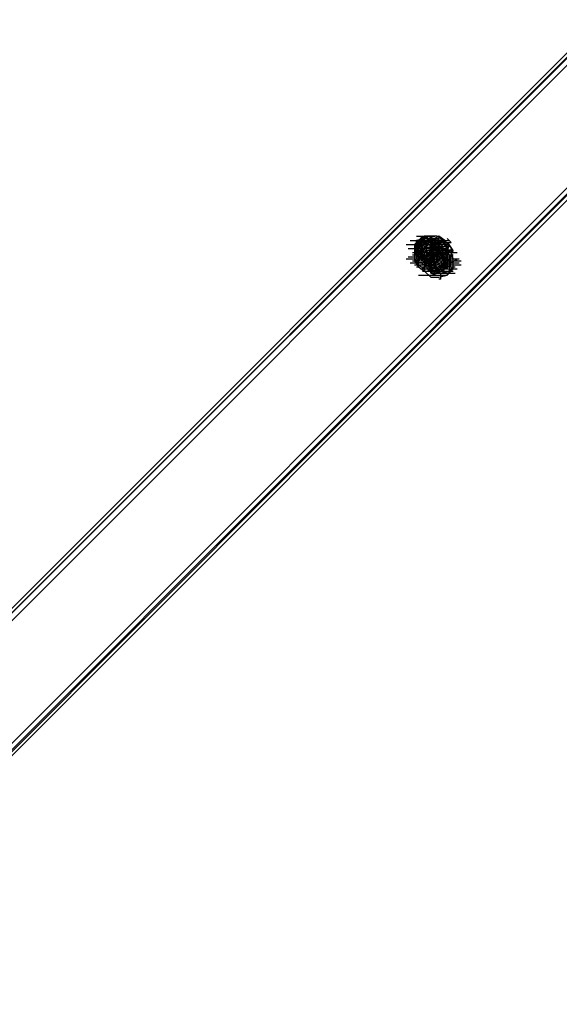
# Model space of a CAD drawing. Units: millimetres. Extents: x -2947 to 3049, y 61 to 5694.
# Drawn here: x 175 to 437, y 818 to 1296 of the extents above; entities that cross this region are included whole.
import ezdxf

# ---------------------------------------------------------------- set-up
doc = ezdxf.new("R2010")
doc.units = ezdxf.units.MM
doc.header["$LTSCALE"] = 700
doc.layers.add('HAGS-PLAN', color=2, linetype='Continuous')

msp = doc.modelspace()

# ---------------------------------------------------------------- linework, layer by layer
at = {"layer": 'HAGS-PLAN'}
for p, q in [((932.2, 1770.41), (16.15, 854.36)), ((932.2, 1770.41), (16.15, 854.36)), ((932.2, 1770.41), (16.15, 854.36)), ((17.14, 853.37), (933.19, 1769.42)), ((17.14, 853.37), (934.18, 1769.42)), ((935.17, 1767.43), (19.12, 851.38)), ((961.94, 1734.72), (47.87, 820.65)), ((48.86, 818.67), (963.92, 1733.73)), ((49.86, 818.67), (963.92, 1733.73)), ((50.85, 817.68), (964.91, 1731.74)), ((964.91, 1731.74), (50.85, 817.68)), ((964.91, 1731.74), (50.85, 817.68)), ((368.09, 1190.44), (377.02, 1190.44)), ((373.05, 1190.44), (369.09, 1188.46)), ((374.04, 1190.44), (370.08, 1188.46)), ((374.04, 1190.44), (370.08, 1188.46)), ((374.04, 1190.44), (370.08, 1189.45)), ((372.06, 1190.44), (370.08, 1189.45)), ((372.06, 1190.44), (371.07, 1189.45)), ((372.06, 1190.44), (374.04, 1189.45)), ((373.05, 1190.44), (372.06, 1190.44)), ((374.04, 1190.44), (372.06, 1190.44)), ((374.04, 1190.44), (373.05, 1190.44)), ((378.01, 1190.44), (373.05, 1190.44)), ((375.03, 1190.44), (374.04, 1190.44)), ((377.02, 1188.46), (374.04, 1190.44)), ((377.02, 1188.46), (374.04, 1190.44)), ((377.02, 1188.46), (374.04, 1190.44)), ((376.02, 1189.45), (374.04, 1190.44)), ((374.04, 1190.44), (375.03, 1190.44)), ((379, 1190.44), (375.03, 1188.46)), ((375.03, 1189.45), (375.03, 1190.44)), ((380.98, 1188.46), (378.01, 1190.44)), ((381.97, 1188.46), (379, 1190.44)), ((363.14, 1186.48), (372.06, 1186.48)), ((365.12, 1188.46), (374.04, 1188.46)), ((366.11, 1186.48), (375.03, 1186.48)), ((370.08, 1189.45), (367.1, 1186.48)), ((368.09, 1188.46), (367.1, 1184.49)), ((369.09, 1188.46), (367.1, 1184.49)), ((368.09, 1187.47), (367.1, 1186.48)), ((369.09, 1187.47), (367.1, 1183.5)), ((367.1, 1186.48), (367.1, 1185.49)), ((367.1, 1186.48), (368.09, 1184.49)), ((367.1, 1186.48), (376.02, 1186.48)), ((367.1, 1186.48), (368.09, 1181.52)), ((367.1, 1186.48), (376.02, 1186.48)), ((368.09, 1186.48), (367.1, 1184.49)), ((367.1, 1185.49), (367.1, 1184.49)), ((372.06, 1189.45), (368.09, 1188.46)), ((369.09, 1188.46), (368.09, 1184.49)), ((370.08, 1188.46), (368.09, 1185.49)), ((370.08, 1188.46), (368.09, 1185.49)), ((369.09, 1188.46), (368.09, 1186.48)), ((369.09, 1187.47), (368.09, 1187.47)), ((369.09, 1187.47), (368.09, 1184.49)), ((368.09, 1185.49), (368.09, 1184.49)), ((368.09, 1185.49), (368.09, 1181.52)), ((368.09, 1185.49), (368.09, 1181.52)), ((370.08, 1189.45), (369.09, 1188.46)), ((373.05, 1189.45), (369.09, 1188.46)), ((370.08, 1189.45), (369.09, 1188.46)), ((373.05, 1189.45), (369.09, 1187.47)), ((369.09, 1188.46), (369.09, 1187.47)), ((369.09, 1188.46), (369.09, 1188.46)), ((369.09, 1188.46), (370.08, 1187.47)), ((372.06, 1188.46), (369.09, 1187.47)), ((371.07, 1187.47), (369.09, 1185.49)), ((370.08, 1187.47), (369.09, 1185.49)), ((372.06, 1187.47), (369.09, 1184.49)), ((369.09, 1185.49), (369.09, 1183.5)), ((369.09, 1185.49), (369.09, 1182.51)), ((369.09, 1184.49), (369.09, 1185.49)), ((369.09, 1185.49), (370.08, 1185.49)), ((371.07, 1189.45), (370.08, 1189.45)), ((370.08, 1189.45), (379, 1189.45)), ((373.05, 1188.46), (370.08, 1187.47)), ((370.08, 1187.47), (372.06, 1185.49)), ((370.08, 1187.47), (371.07, 1186.48)), ((370.08, 1185.49), (370.08, 1186.48)), ((370.08, 1186.48), (371.07, 1186.48)), ((371.07, 1186.48), (370.08, 1182.51)), ((371.07, 1186.48), (370.08, 1181.52)), ((371.07, 1186.48), (370.08, 1184.49)), ((370.08, 1186.48), (371.07, 1186.48)), ((371.07, 1186.48), (370.08, 1186.48)), ((371.07, 1186.48), (370.08, 1181.52)), ((371.07, 1189.45), (377.02, 1183.5)), ((371.07, 1188.46), (371.07, 1189.45)), ((373.05, 1187.47), (371.07, 1187.47)), ((371.07, 1186.48), (372.06, 1187.47)), ((375.03, 1187.47), (371.07, 1186.48)), ((374.04, 1187.47), (371.07, 1186.48)), ((372.06, 1186.48), (371.07, 1187.47)), ((371.07, 1186.48), (379.99, 1186.48)), ((371.07, 1186.48), (379.99, 1186.48)), ((371.07, 1183.5), (373.05, 1185.49)), ((371.07, 1185.49), (371.07, 1182.51)), ((371.07, 1185.49), (371.07, 1182.51)), ((372.06, 1185.49), (371.07, 1182.51)), ((376.02, 1188.46), (372.06, 1189.45)), ((372.06, 1187.47), (373.05, 1188.46)), ((376.02, 1188.46), (372.06, 1187.47)), ((375.03, 1187.47), (372.06, 1188.46)), ((372.06, 1186.48), (380.98, 1186.48)), ((375.03, 1186.48), (372.06, 1185.49)), ((375.03, 1185.49), (372.06, 1184.49)), ((373.05, 1188.46), (374.04, 1189.45)), ((377.02, 1188.46), (373.05, 1189.45)), ((378.01, 1189.45), (373.05, 1189.45)), ((375.03, 1188.46), (373.05, 1185.49)), ((375.03, 1188.46), (373.05, 1188.46)), ((373.05, 1188.46), (381.97, 1188.46)), ((373.05, 1185.49), (373.05, 1187.47)), ((373.05, 1185.49), (373.05, 1181.52)), ((376.02, 1185.49), (373.05, 1184.49)), ((374.04, 1189.45), (375.03, 1188.46)), ((376.02, 1186.48), (374.04, 1188.46)), ((376.02, 1187.47), (374.04, 1187.47)), ((374.04, 1186.48), (376.02, 1185.49)), ((374.04, 1183.5), (375.03, 1185.49)), ((376.02, 1189.45), (375.03, 1189.45)), ((375.03, 1185.49), (375.03, 1188.46)), ((375.03, 1188.46), (380.98, 1182.51)), ((375.03, 1188.46), (376.02, 1188.46)), ((375.03, 1188.46), (383.96, 1188.46)), ((379, 1186.48), (375.03, 1187.47)), ((375.03, 1182.51), (376.02, 1187.47)), ((375.03, 1182.51), (376.02, 1187.47)), ((376.02, 1184.49), (375.03, 1187.47)), ((377.02, 1186.48), (375.03, 1183.5)), ((375.03, 1186.48), (383.96, 1186.48)), ((375.03, 1186.48), (376.02, 1186.48)), ((375.03, 1183.5), (375.03, 1186.48)), ((375.03, 1186.48), (376.02, 1186.48)), ((375.03, 1183.5), (375.03, 1186.48)), ((378.01, 1185.49), (375.03, 1186.48)), ((375.03, 1186.48), (375.03, 1185.49)), ((375.03, 1185.49), (383.96, 1185.49)), ((378.01, 1184.49), (375.03, 1185.49)), ((377.02, 1189.45), (376.02, 1189.45)), ((377.02, 1188.46), (376.02, 1189.45)), ((376.02, 1188.46), (377.02, 1188.46)), ((379, 1186.48), (376.02, 1188.46)), ((378.01, 1188.46), (376.02, 1186.48)), ((377.02, 1184.49), (376.02, 1188.46)), ((376.02, 1184.49), (376.02, 1187.47)), ((376.02, 1187.47), (384.95, 1187.47)), ((376.02, 1187.47), (378.01, 1185.49)), ((376.02, 1186.48), (376.02, 1187.47)), ((376.02, 1186.48), (378.01, 1184.49)), ((377.02, 1185.49), (376.02, 1186.48)), ((379.99, 1185.49), (376.02, 1184.49)), ((376.02, 1185.49), (381.97, 1179.54)), ((378.01, 1185.49), (376.02, 1185.49)), ((378.01, 1188.46), (377.02, 1189.45)), ((380.98, 1188.46), (377.02, 1186.48)), ((377.02, 1188.46), (378.01, 1187.47)), ((378.01, 1184.49), (377.02, 1188.46)), ((379, 1185.49), (377.02, 1188.46)), ((379, 1185.49), (377.02, 1188.46)), ((379, 1185.49), (377.02, 1188.46)), ((377.02, 1188.46), (378.01, 1188.46)), ((377.02, 1181.52), (379, 1185.49)), ((377.02, 1181.52), (379, 1185.49)), ((377.02, 1184.49), (377.02, 1185.49)), ((380.98, 1187.47), (378.01, 1189.45)), ((379, 1188.46), (378.01, 1188.46)), ((379, 1188.46), (378.01, 1187.47)), ((378.01, 1187.47), (379, 1187.47)), ((378.01, 1182.51), (378.01, 1185.49)), ((378.01, 1181.52), (379, 1185.49)), ((379, 1182.51), (378.01, 1185.49)), ((378.01, 1185.49), (379, 1184.49)), ((379, 1188.46), (379.99, 1187.47)), ((379, 1187.47), (379, 1188.46)), ((379, 1187.47), (379.99, 1187.47)), ((379, 1186.48), (379, 1187.47)), ((379, 1186.48), (379.99, 1187.47)), ((379, 1185.49), (379, 1186.48)), ((379, 1185.49), (379, 1186.48)), ((379.99, 1182.51), (379, 1186.48)), ((380.98, 1183.5), (379, 1186.48)), ((379.99, 1181.52), (379, 1185.49)), ((379, 1184.49), (379, 1185.49)), ((379.99, 1187.47), (379.99, 1186.48)), ((379.99, 1186.48), (380.98, 1185.49)), ((382.96, 1182.51), (379.99, 1185.49)), ((381.97, 1183.5), (379.99, 1185.49)), ((383.96, 1186.48), (380.98, 1188.46)), ((382.96, 1185.49), (380.98, 1188.46)), ((380.98, 1188.46), (381.97, 1188.46)), ((382.96, 1184.49), (380.98, 1187.47)), ((380.98, 1185.49), (380.98, 1184.49)), ((383.96, 1185.49), (381.97, 1188.46)), ((381.97, 1181.52), (383.96, 1185.49)), ((384.95, 1187.47), (382.96, 1189.45)), ((384.95, 1187.47), (382.96, 1189.45)), ((382.96, 1180.53), (382.96, 1185.49)), ((385.94, 1183.5), (383.96, 1186.48)), ((364.13, 1184.49), (373.05, 1184.49)), ((364.13, 1180.53), (373.05, 1180.53)), ((364.13, 1180.53), (373.05, 1180.53)), ((364.13, 1180.53), (373.05, 1180.53)), ((364.13, 1180.53), (373.05, 1180.53)), ((366.11, 1182.51), (375.03, 1182.51)), ((366.11, 1182.51), (375.03, 1182.51)), ((366.11, 1181.52), (375.03, 1181.52)), ((366.11, 1181.52), (375.03, 1181.52)), ((366.11, 1180.53), (367.1, 1180.53)), ((367.1, 1184.49), (367.1, 1183.5)), ((367.1, 1184.49), (368.09, 1180.53)), ((367.1, 1184.49), (367.1, 1182.51)), ((367.1, 1184.49), (367.1, 1179.54)), ((367.1, 1183.5), (367.1, 1182.51)), ((367.1, 1183.5), (367.1, 1178.55)), ((367.1, 1182.51), (367.1, 1181.52)), ((367.1, 1182.51), (368.09, 1181.52)), ((367.1, 1181.52), (367.1, 1180.53)), ((367.1, 1180.53), (367.1, 1179.54)), ((368.09, 1184.49), (374.04, 1178.55)), ((368.09, 1183.5), (368.09, 1184.49)), ((368.09, 1184.49), (369.09, 1184.49)), ((368.09, 1184.49), (369.09, 1180.53)), ((368.09, 1184.49), (369.09, 1181.52)), ((368.09, 1182.51), (368.09, 1183.5)), ((368.09, 1182.51), (377.02, 1182.51)), ((369.09, 1181.52), (368.09, 1182.51)), ((370.08, 1182.51), (368.09, 1180.53)), ((368.09, 1181.52), (377.02, 1181.52)), ((368.09, 1181.52), (370.08, 1179.54)), ((368.09, 1181.52), (370.08, 1179.54)), ((368.09, 1181.52), (370.08, 1179.54)), ((368.09, 1181.52), (368.09, 1179.54)), ((368.09, 1180.53), (372.06, 1179.54)), ((369.09, 1184.49), (370.08, 1179.54)), ((369.09, 1183.5), (371.07, 1183.5)), ((369.09, 1182.51), (372.06, 1182.51)), ((369.09, 1182.51), (375.03, 1176.56)), ((369.09, 1181.52), (378.01, 1181.52)), ((369.09, 1180.53), (369.09, 1181.52)), ((369.09, 1181.52), (372.06, 1180.53)), ((369.09, 1179.54), (369.09, 1180.53)), ((369.09, 1180.53), (373.05, 1179.54)), ((370.08, 1184.49), (370.08, 1181.52)), ((370.08, 1184.49), (370.08, 1183.5)), ((370.08, 1182.51), (379, 1182.51)), ((370.08, 1182.51), (371.07, 1178.55)), ((370.08, 1182.51), (370.08, 1181.52)), ((370.08, 1182.51), (370.08, 1181.52)), ((370.08, 1181.52), (373.05, 1181.52)), ((370.08, 1181.52), (372.06, 1179.54)), ((370.08, 1181.52), (372.06, 1179.54)), ((370.08, 1181.52), (371.07, 1180.53)), ((370.08, 1181.52), (371.07, 1180.53)), ((372.06, 1184.49), (371.07, 1181.52)), ((371.07, 1182.51), (379.99, 1182.51)), ((371.07, 1182.51), (379.99, 1182.51)), ((371.07, 1182.51), (372.06, 1179.54)), ((371.07, 1181.52), (379.99, 1181.52)), ((371.07, 1181.52), (372.06, 1178.55)), ((371.07, 1180.53), (372.06, 1180.53)), ((372.06, 1184.49), (380.98, 1184.49)), ((373.05, 1184.49), (372.06, 1182.51)), ((372.06, 1184.49), (380.98, 1184.49)), ((372.06, 1182.51), (374.04, 1183.5)), ((372.06, 1182.51), (372.06, 1181.52)), ((372.06, 1182.51), (372.06, 1179.54)), ((373.05, 1181.52), (372.06, 1177.55)), ((373.05, 1181.52), (372.06, 1177.55)), ((373.05, 1181.52), (372.06, 1177.55)), ((372.06, 1181.52), (378.01, 1175.57)), ((372.06, 1180.53), (375.03, 1181.52)), ((372.06, 1181.52), (380.98, 1181.52)), ((372.06, 1179.54), (376.02, 1180.53)), ((372.06, 1180.53), (373.05, 1180.53)), ((376.02, 1184.49), (373.05, 1181.52)), ((377.02, 1184.49), (373.05, 1181.52)), ((377.02, 1184.49), (373.05, 1181.52)), ((373.05, 1183.5), (381.97, 1183.5)), ((373.05, 1181.52), (375.03, 1182.51)), ((373.05, 1181.52), (375.03, 1179.54)), ((373.05, 1181.52), (375.03, 1179.54)), ((373.05, 1180.53), (374.04, 1181.52)), ((373.05, 1179.54), (377.02, 1180.53)), ((374.04, 1184.49), (382.96, 1184.49)), ((374.04, 1182.51), (377.02, 1183.5)), ((377.02, 1183.5), (374.04, 1180.53)), ((374.04, 1182.51), (382.96, 1182.51)), ((374.04, 1182.51), (374.04, 1178.55)), ((374.04, 1182.51), (375.03, 1181.52)), ((376.02, 1181.52), (374.04, 1178.55)), ((374.04, 1181.52), (382.96, 1181.52)), ((374.04, 1179.54), (377.02, 1181.52)), ((374.04, 1179.54), (377.02, 1181.52)), ((374.04, 1181.52), (375.03, 1181.52)), ((374.04, 1180.53), (374.04, 1175.57)), ((375.03, 1182.51), (376.02, 1184.49)), ((375.03, 1181.52), (376.02, 1184.49)), ((375.03, 1183.5), (375.03, 1179.54)), ((375.03, 1179.54), (378.01, 1182.51)), ((375.03, 1181.52), (382.96, 1182.51)), ((376.02, 1181.52), (375.03, 1182.51)), ((375.03, 1182.51), (376.02, 1181.52)), ((375.03, 1181.52), (376.02, 1182.51)), ((375.03, 1173.59), (375.03, 1181.52)), ((376.02, 1181.52), (375.03, 1177.55)), ((375.03, 1181.52), (383.96, 1181.52)), ((375.03, 1178.55), (378.01, 1181.52)), ((375.03, 1181.52), (377.02, 1179.54)), ((375.03, 1181.52), (377.02, 1179.54)), ((375.03, 1179.54), (377.02, 1180.53)), ((378.01, 1182.51), (376.02, 1184.49)), ((376.02, 1180.53), (377.02, 1184.49)), ((376.02, 1182.51), (377.02, 1184.49)), ((378.01, 1182.51), (376.02, 1181.52)), ((379.99, 1182.51), (376.02, 1181.52)), ((376.02, 1182.51), (384.95, 1182.51)), ((376.02, 1181.52), (384.95, 1181.52)), ((376.02, 1180.53), (377.02, 1179.54)), ((380.98, 1184.49), (377.02, 1184.49)), ((380.98, 1184.49), (377.02, 1184.49)), ((377.02, 1180.53), (378.01, 1184.49)), ((377.02, 1183.5), (380.98, 1183.5)), ((381.97, 1183.5), (377.02, 1183.5)), ((377.02, 1183.5), (385.94, 1183.5)), ((377.02, 1180.53), (378.01, 1182.51)), ((377.02, 1181.52), (385.94, 1181.52)), ((377.02, 1179.54), (377.02, 1180.53)), ((377.02, 1180.53), (378.01, 1180.53)), ((377.02, 1180.53), (385.94, 1180.53)), ((379, 1181.52), (378.01, 1184.49)), ((381.97, 1183.5), (378.01, 1182.51)), ((378.01, 1181.52), (379.99, 1182.51)), ((381.97, 1180.53), (378.01, 1182.51)), ((378.01, 1181.52), (379.99, 1182.51)), ((378.01, 1179.54), (379, 1182.51)), ((378.01, 1178.55), (378.01, 1181.52)), ((378.01, 1178.55), (378.01, 1181.52)), ((378.01, 1181.52), (379, 1181.52)), ((378.01, 1180.53), (379, 1181.52)), ((378.01, 1178.55), (379, 1181.52)), ((379, 1183.5), (379, 1184.49)), ((379, 1182.51), (379, 1183.5)), ((379, 1182.51), (387.92, 1182.51)), ((379.99, 1181.52), (379, 1182.51)), ((379, 1178.55), (379.99, 1182.51)), ((379, 1182.51), (379.99, 1182.51)), ((379, 1179.54), (381.97, 1181.52)), ((379, 1181.52), (379.99, 1181.52)), ((379.99, 1179.54), (380.98, 1183.5)), ((379.99, 1182.51), (380.98, 1181.52)), ((379.99, 1182.51), (380.98, 1179.54)), ((383.96, 1181.52), (379.99, 1182.51)), ((379.99, 1181.52), (380.98, 1180.53)), ((379.99, 1177.55), (381.97, 1180.53)), ((380.98, 1180.53), (379.99, 1179.54)), ((384.95, 1183.5), (380.98, 1184.49)), ((384.95, 1183.5), (380.98, 1184.49)), ((380.98, 1184.49), (380.98, 1183.5)), ((381.97, 1179.54), (380.98, 1183.5)), ((382.96, 1182.51), (380.98, 1183.5)), ((380.98, 1183.5), (380.98, 1182.51)), ((380.98, 1182.51), (380.98, 1181.52)), ((381.97, 1178.55), (380.98, 1181.52)), ((380.98, 1181.52), (380.98, 1180.53)), ((382.96, 1178.55), (380.98, 1180.53)), ((380.98, 1176.56), (382.96, 1180.53)), ((383.96, 1182.51), (381.97, 1184.49)), ((384.95, 1180.53), (381.97, 1183.5)), ((384.95, 1182.51), (381.97, 1183.5)), ((381.97, 1178.55), (382.96, 1182.51)), ((383.96, 1178.55), (381.97, 1180.53)), ((382.96, 1179.54), (382.96, 1184.49)), ((382.96, 1183.5), (383.96, 1182.51)), ((384.95, 1180.53), (382.96, 1182.51)), ((382.96, 1182.51), (382.96, 1174.58)), ((383.96, 1179.54), (385.94, 1183.5)), ((384.95, 1177.55), (383.96, 1181.52)), ((383.96, 1176.56), (384.95, 1180.53)), ((384.95, 1183.5), (384.95, 1184.49)), ((385.94, 1179.54), (384.95, 1183.5)), ((385.94, 1179.54), (384.95, 1183.5)), ((385.94, 1179.54), (384.95, 1182.51)), ((363.14, 1179.54), (372.06, 1179.54)), ((365.12, 1177.55), (374.04, 1177.55)), ((366.11, 1178.55), (375.03, 1178.55)), ((367.1, 1179.54), (368.09, 1179.54)), ((367.1, 1179.54), (369.09, 1177.55)), ((367.1, 1179.54), (369.09, 1176.56)), ((367.1, 1178.55), (369.09, 1175.57)), ((367.1, 1176.56), (376.02, 1176.56)), ((368.09, 1179.54), (369.09, 1178.55)), ((369.09, 1179.54), (368.09, 1178.55)), ((368.09, 1179.54), (369.09, 1179.54)), ((369.09, 1178.55), (369.09, 1179.54)), ((369.09, 1178.55), (370.08, 1179.54)), ((369.09, 1178.55), (370.08, 1178.55)), ((369.09, 1177.55), (369.09, 1178.55)), ((370.08, 1177.55), (369.09, 1177.55)), ((369.09, 1176.56), (372.06, 1174.58)), ((370.08, 1179.54), (379, 1179.54)), ((370.08, 1179.54), (374.04, 1179.54)), ((370.08, 1179.54), (374.04, 1179.54)), ((370.08, 1179.54), (375.03, 1178.55)), ((370.08, 1179.54), (372.06, 1177.55)), ((370.08, 1178.55), (379, 1178.55)), ((370.08, 1178.55), (371.07, 1178.55)), ((371.07, 1177.55), (370.08, 1177.55)), ((370.08, 1177.55), (379, 1177.55)), ((371.07, 1179.54), (379.99, 1179.54)), ((371.07, 1178.55), (379.99, 1178.55)), ((371.07, 1178.55), (372.06, 1177.55)), ((371.07, 1178.55), (375.03, 1177.55)), ((371.07, 1177.55), (379.99, 1177.55)), ((371.07, 1177.55), (379.99, 1177.55)), ((371.07, 1176.56), (371.07, 1177.55)), ((371.07, 1177.55), (379.99, 1177.55)), ((371.07, 1176.56), (379.99, 1176.56)), ((372.06, 1176.56), (371.07, 1176.56)), ((372.06, 1179.54), (375.03, 1179.54)), ((372.06, 1179.54), (380.98, 1179.54)), ((372.06, 1179.54), (375.03, 1178.55)), ((372.06, 1179.54), (372.06, 1178.55)), ((372.06, 1178.55), (375.03, 1177.55)), ((372.06, 1177.55), (375.03, 1174.58)), ((373.05, 1175.57), (372.06, 1177.55)), ((372.06, 1177.55), (372.06, 1173.59)), ((372.06, 1177.55), (372.06, 1173.59)), ((372.06, 1177.55), (373.05, 1177.55)), ((372.06, 1177.55), (377.02, 1176.56)), ((372.06, 1177.55), (380.98, 1177.55)), ((372.06, 1176.56), (376.02, 1176.56)), ((373.05, 1176.56), (372.06, 1176.56)), ((373.05, 1177.55), (374.04, 1177.55)), ((374.04, 1175.57), (373.05, 1176.56)), ((375.03, 1178.55), (374.04, 1179.54)), ((375.03, 1178.55), (374.04, 1179.54)), ((375.03, 1179.54), (374.04, 1175.57)), ((374.04, 1178.55), (374.04, 1174.58)), ((374.04, 1178.55), (378.01, 1176.56)), ((374.04, 1178.55), (382.96, 1178.55)), ((374.04, 1178.55), (382.96, 1178.55)), ((374.04, 1177.55), (375.03, 1178.55)), ((374.04, 1177.55), (375.03, 1175.57)), ((375.03, 1179.54), (377.02, 1177.55)), ((375.03, 1179.54), (379, 1179.54)), ((375.03, 1178.55), (378.01, 1179.54)), ((375.03, 1177.55), (378.01, 1178.55)), ((375.03, 1178.55), (376.02, 1178.55)), ((375.03, 1177.55), (379, 1178.55)), ((375.03, 1177.55), (378.01, 1178.55)), ((375.03, 1174.58), (375.03, 1177.55)), ((375.03, 1176.56), (375.03, 1177.55)), ((375.03, 1177.55), (376.02, 1173.59)), ((375.03, 1177.55), (376.02, 1177.55)), ((378.01, 1175.57), (375.03, 1176.56)), ((375.03, 1176.56), (376.02, 1174.58)), ((376.02, 1176.56), (375.03, 1175.57)), ((376.02, 1178.55), (377.02, 1179.54)), ((376.02, 1177.55), (379, 1177.55)), ((377.02, 1176.56), (376.02, 1176.56)), ((379, 1179.54), (377.02, 1176.56)), ((377.02, 1179.54), (385.94, 1179.54)), ((377.02, 1176.56), (379.99, 1179.54)), ((377.02, 1177.55), (380.98, 1177.55)), ((378.01, 1177.55), (377.02, 1176.56)), ((377.02, 1176.56), (385.94, 1176.56)), ((377.02, 1174.58), (380.98, 1176.56)), ((378.01, 1179.54), (386.93, 1179.54)), ((378.01, 1178.55), (386.93, 1178.55)), ((378.01, 1178.55), (386.93, 1178.55)), ((379, 1178.55), (378.01, 1177.55)), ((378.01, 1176.56), (379.99, 1177.55)), ((378.01, 1177.55), (378.01, 1177.55)), ((378.01, 1175.57), (381.97, 1176.56)), ((378.01, 1176.56), (386.93, 1176.56)), ((379.99, 1179.54), (379, 1178.55)), ((379, 1175.57), (381.97, 1178.55)), ((379, 1176.56), (387.92, 1176.56)), ((379.99, 1179.54), (388.91, 1179.54)), ((379.99, 1177.55), (388.91, 1177.55)), ((380.98, 1177.55), (383.96, 1179.54)), ((380.98, 1179.54), (381.97, 1178.55)), ((380.98, 1179.54), (383.96, 1179.54)), ((380.98, 1175.57), (382.96, 1179.54)), ((380.98, 1178.55), (389.9, 1178.55)), ((383.96, 1177.55), (380.98, 1176.56)), ((382.96, 1176.56), (380.98, 1173.59)), ((380.98, 1176.56), (381.97, 1175.57)), ((380.98, 1176.56), (380.98, 1173.59)), ((380.98, 1173.59), (382.96, 1176.56)), ((380.98, 1176.56), (389.9, 1176.56)), ((381.97, 1179.54), (384.95, 1179.54)), ((381.97, 1176.56), (381.97, 1179.54)), ((381.97, 1178.55), (382.96, 1176.56)), ((381.97, 1174.58), (384.95, 1176.56)), ((382.96, 1174.58), (381.97, 1176.56)), ((383.96, 1179.54), (384.95, 1178.55)), ((383.96, 1179.54), (383.96, 1177.55)), ((383.96, 1176.56), (383.96, 1178.55)), ((383.96, 1177.55), (384.95, 1176.56)), ((383.96, 1173.59), (384.95, 1177.55)), ((384.95, 1177.55), (387.92, 1179.54)), ((385.94, 1175.57), (385.94, 1179.54)), ((385.94, 1175.57), (385.94, 1179.54)), ((385.94, 1174.58), (385.94, 1179.54)), ((387.92, 1178.55), (386.93, 1179.54)), ((368.09, 1175.57), (369.09, 1175.57)), ((369.09, 1175.57), (372.06, 1173.59)), ((369.09, 1171.61), (378.01, 1171.61)), ((370.08, 1174.58), (379, 1174.58)), ((371.07, 1175.57), (379.99, 1175.57)), ((371.07, 1173.59), (379.99, 1173.59)), ((371.07, 1173.59), (379.99, 1173.59)), ((372.06, 1174.58), (380.98, 1174.58)), ((372.06, 1174.58), (377.02, 1174.58)), ((372.06, 1173.59), (375.03, 1170.61)), ((372.06, 1173.59), (375.03, 1170.61)), ((372.06, 1173.59), (377.02, 1173.59)), ((372.06, 1173.59), (380.98, 1173.59)), ((374.04, 1173.59), (373.05, 1175.57)), ((374.04, 1175.57), (377.02, 1172.6)), ((374.04, 1174.58), (378.01, 1175.57)), ((374.04, 1175.57), (375.03, 1172.6)), ((374.04, 1175.57), (382.96, 1175.57)), ((374.04, 1175.57), (382.96, 1175.57)), ((375.03, 1175.57), (374.04, 1175.57)), ((376.02, 1172.6), (374.04, 1174.58)), ((375.03, 1173.59), (374.04, 1174.58)), ((375.03, 1174.58), (379, 1175.57)), ((375.03, 1175.57), (383.96, 1175.57)), ((382.96, 1174.58), (375.03, 1173.59)), ((375.03, 1174.58), (383.96, 1174.58)), ((375.03, 1173.59), (383.96, 1173.59)), ((375.03, 1173.59), (376.02, 1173.59)), ((375.03, 1172.6), (378.01, 1171.61)), ((375.03, 1172.6), (383.96, 1172.6)), ((376.02, 1175.57), (379, 1175.57)), ((376.02, 1173.59), (379.99, 1172.6)), ((377.02, 1173.59), (380.98, 1175.57)), ((377.02, 1174.58), (379, 1172.6)), ((377.02, 1172.6), (380.98, 1173.59)), ((377.02, 1173.59), (385.94, 1173.59)), ((377.02, 1173.59), (385.94, 1173.59)), ((379, 1173.59), (378.01, 1175.57)), ((378.01, 1175.57), (379, 1174.58)), ((378.01, 1175.57), (386.93, 1175.57)), ((378.01, 1172.6), (378.01, 1174.58)), ((378.01, 1172.6), (386.93, 1172.6)), ((378.01, 1171.61), (382.96, 1171.61)), ((380.98, 1173.59), (379, 1175.57)), ((379, 1174.58), (387.92, 1174.58)), ((380.98, 1173.59), (379, 1173.59)), ((379, 1173.59), (379, 1172.6)), ((379, 1172.6), (381.97, 1172.6)), ((379, 1170.61), (382.96, 1171.61)), ((379, 1170.61), (382.96, 1171.61)), ((379.99, 1172.6), (383.96, 1173.59)), ((379.99, 1169.62), (379.99, 1172.6)), ((380.98, 1172.6), (381.97, 1175.57)), ((380.98, 1173.59), (381.97, 1172.6)), ((382.96, 1171.61), (385.94, 1175.57)), ((382.96, 1171.61), (385.94, 1175.57)), ((382.96, 1171.61), (385.94, 1174.58)), ((375.03, 1170.61), (379, 1170.61)), ((375.03, 1170.61), (379, 1170.61)), ((379.99, 1169.62), (379, 1169.62))]:
    msp.add_line(p, q, dxfattribs=at)

doc.saveas('drawing.dxf')
